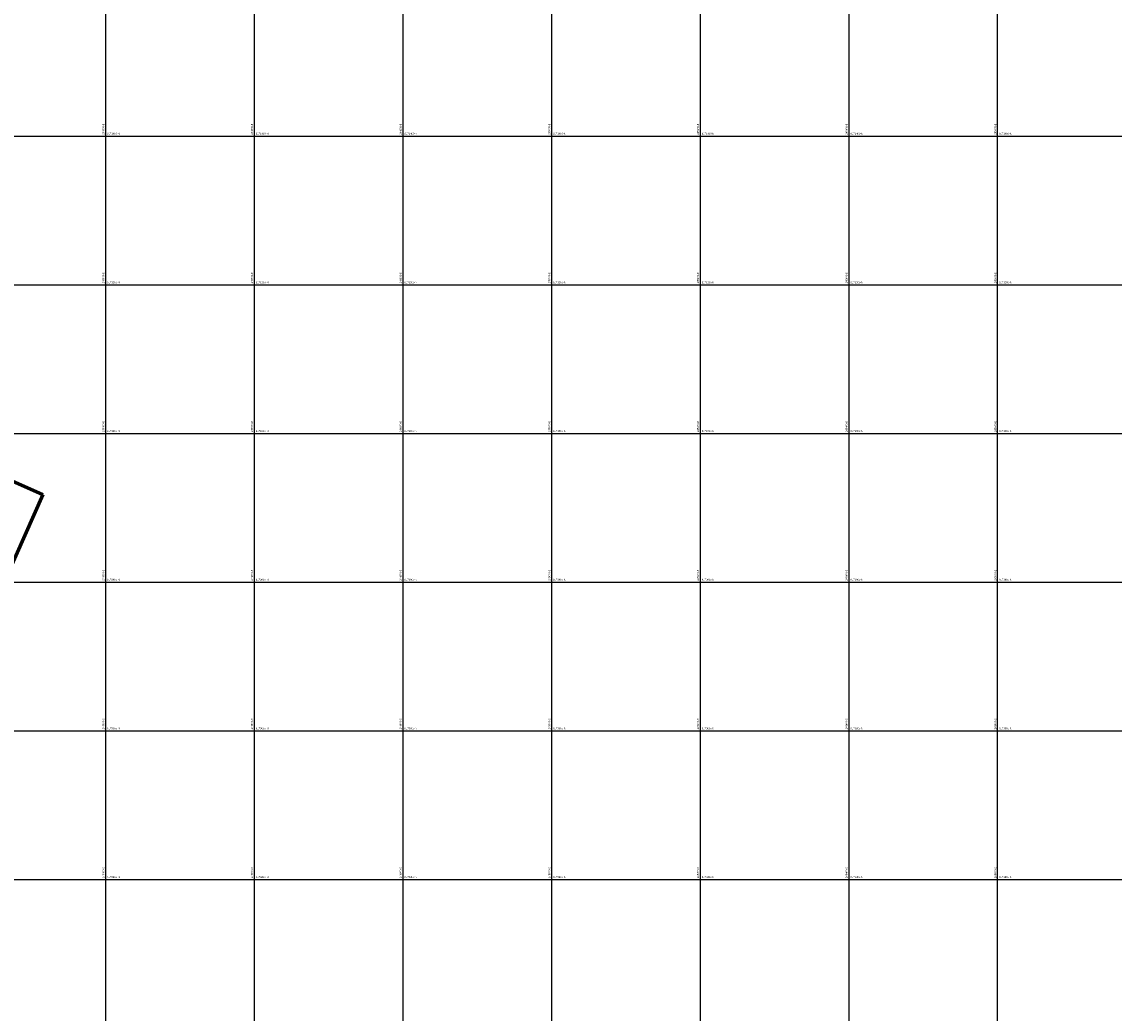
# Model space of a CAD drawing. Units: millimetres. Extents: x 229045 to 501066, y 8105558 to 16349102.
# Drawn here: x 244287 to 245757, y 8170220 to 8171554 of the extents above; entities that cross this region are included whole.
import ezdxf

# ---------------------------------------------------------------- set-up
doc = ezdxf.new("R2010")
doc.units = ezdxf.units.MM
doc.layers.add('cgrid', color=161, linetype='Continuous')
doc.layers.add('coordenada', color=161, linetype='Continuous')
doc.layers.add('Concesiones_MIneras', color=2, linetype='Continuous', lineweight=60)

msp = doc.modelspace()

# ---------------------------------------------------------------- linework, layer by layer
at = {"layer": 'cgrid'}
for p, q in [((244400, 8160098.1), (244400, 8178691.6)), ((244600, 8160098.1), (244600, 8178691.6)), ((244800, 8160098.1), (244800, 8178691.6)), ((245000, 8160098.1), (245000, 8178691.6)), ((245200, 8160098.1), (245200, 8178691.6)), ((245400, 8160098.1), (245400, 8178691.6)), ((245600, 8160098.1), (245600, 8178691.6)), ((232197.2, 8171400), (257560.5, 8171400)), ((232197.2, 8171200), (257560.5, 8171200)), ((232197.2, 8171000), (257560.5, 8171000)), ((232197.2, 8170800), (257560.5, 8170800)), ((232197.2, 8170600), (257560.5, 8170600)), ((232197.2, 8170400), (257560.5, 8170400))]:
    msp.add_line(p, q, dxfattribs=at)
at = {"layer": 'Concesiones_MIneras', "flags": 128}
msp.add_lwpolyline([(244315.6, 8170917.7), (244112.5, 8170460.8), (242742, 8171070.2), (242945.1, 8171527.1)], close=True, dxfattribs=at)

# ---------------------------------------------------------------- texts
at = {"layer": 'coordenada'}
for s, p in [('244400-E', (244398, 8171402)), ('244600-E', (244598, 8171402)), ('244800-E', (244798, 8171402)), ('245000-E', (244998, 8171402)), ('245200-E', (245198, 8171402)), ('245400-E', (245398, 8171402)), ('245600-E', (245598, 8171402)), ('244400-E', (244398, 8171202)), ('244600-E', (244598, 8171202)), ('244800-E', (244798, 8171202)), ('245000-E', (244998, 8171202)), ('245200-E', (245198, 8171202)), ('245400-E', (245398, 8171202)), ('245600-E', (245598, 8171202)), ('244400-E', (244398, 8171002)), ('244600-E', (244598, 8171002)), ('244800-E', (244798, 8171002)), ('245000-E', (244998, 8171002)), ('245200-E', (245198, 8171002)), ('245400-E', (245398, 8171002)), ('245600-E', (245598, 8171002)), ('244400-E', (244398, 8170802)), ('244600-E', (244598, 8170802)), ('244800-E', (244798, 8170802)), ('245000-E', (244998, 8170802)), ('245200-E', (245198, 8170802)), ('245400-E', (245398, 8170802)), ('245600-E', (245598, 8170802)), ('244400-E', (244398, 8170602)), ('244600-E', (244598, 8170602)), ('244800-E', (244798, 8170602)), ('245000-E', (244998, 8170602)), ('245200-E', (245198, 8170602)), ('245400-E', (245398, 8170602)), ('245600-E', (245598, 8170602)), ('244400-E', (244398, 8170402)), ('244600-E', (244598, 8170402)), ('244800-E', (244798, 8170402)), ('245000-E', (244998, 8170402)), ('245200-E', (245198, 8170402)), ('245400-E', (245398, 8170402)), ('245600-E', (245598, 8170402))]:
    msp.add_text(s, height=2.5, rotation=90, dxfattribs=at).set_placement(p)
for s, p in [('8171400-N', (244402, 8171402)), ('8171400-N', (244602, 8171402)), ('8171400-N', (244802, 8171402)), ('8171400-N', (245002, 8171402)), ('8171400-N', (245202, 8171402)), ('8171400-N', (245402, 8171402)), ('8171400-N', (245602, 8171402)), ('8171200-N', (244402, 8171202)), ('8171200-N', (244602, 8171202)), ('8171200-N', (244802, 8171202)), ('8171200-N', (245002, 8171202)), ('8171200-N', (245202, 8171202)), ('8171200-N', (245402, 8171202)), ('8171200-N', (245602, 8171202)), ('8171000-N', (244402, 8171002)), ('8171000-N', (244602, 8171002)), ('8171000-N', (244802, 8171002)), ('8171000-N', (245002, 8171002)), ('8171000-N', (245202, 8171002)), ('8171000-N', (245402, 8171002)), ('8171000-N', (245602, 8171002)), ('8170800-N', (244402, 8170802)), ('8170800-N', (244602, 8170802)), ('8170800-N', (244802, 8170802)), ('8170800-N', (245002, 8170802)), ('8170800-N', (245202, 8170802)), ('8170800-N', (245402, 8170802)), ('8170800-N', (245602, 8170802)), ('8170600-N', (244402, 8170602)), ('8170600-N', (244602, 8170602)), ('8170600-N', (244802, 8170602)), ('8170600-N', (245002, 8170602)), ('8170600-N', (245202, 8170602)), ('8170600-N', (245402, 8170602)), ('8170600-N', (245602, 8170602)), ('8170400-N', (244402, 8170402)), ('8170400-N', (244602, 8170402)), ('8170400-N', (244802, 8170402)), ('8170400-N', (245002, 8170402)), ('8170400-N', (245202, 8170402)), ('8170400-N', (245402, 8170402)), ('8170400-N', (245602, 8170402))]:
    msp.add_text(s, height=2.5, dxfattribs=at).set_placement(p)

doc.saveas('drawing.dxf')
